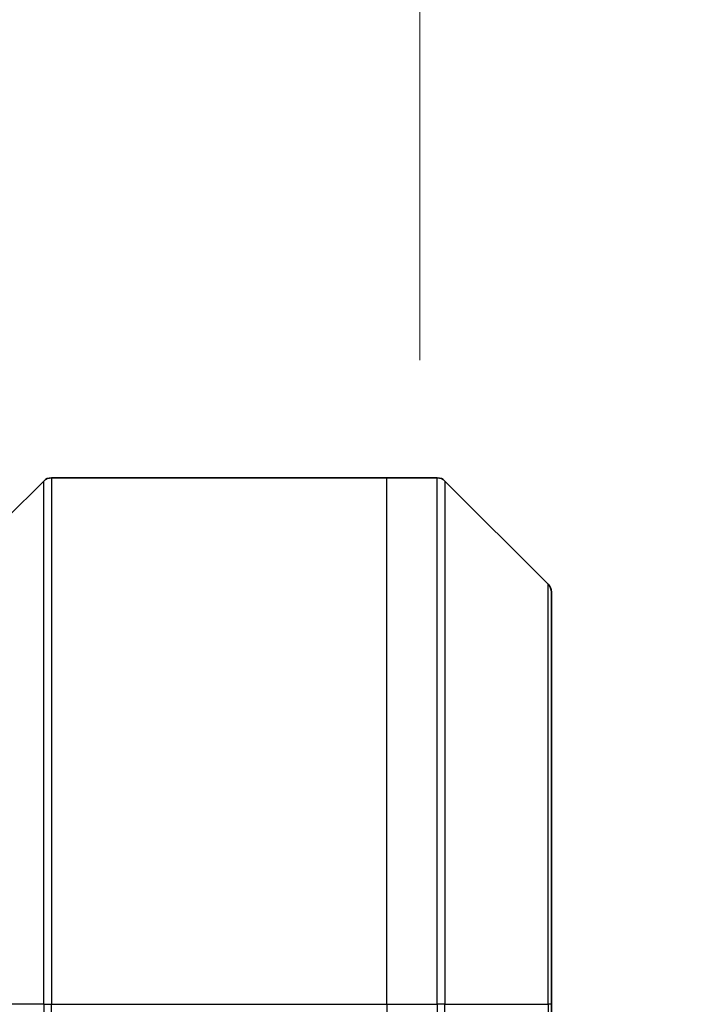
# Model space of a CAD drawing. Units: millimetres. Extents: x 0 to 12963, y 0 to 2248.
# Drawn here: x 5356 to 5386, y 1305 to 1350 of the extents above; entities that cross this region are included whole.
import ezdxf

# ---------------------------------------------------------------- set-up
doc = ezdxf.new("R2010")
doc.units = ezdxf.units.MM
for name, color, linetype, lineweight in [('Dimension (ISO)', 7, 'Continuous', 18), ('Dimension (ISO) @ 1', 7, 'Continuous', 18), ('Visible (ISO)', 7, 'Continuous', 35), ('Visible Narrow (ISO)', 7, 'Continuous', 25)]:
    doc.layers.add(name, color=color, linetype=linetype, lineweight=lineweight)
doc.styles.add('Note Text (TK)', font='MS PGothic.ttf')
doc.dimstyles.new('Default - Method 1b (TK)', dxfattribs={"dimscale": 6.5, "dimtxt": 2.5, "dimasz": 2.5, "dimexe": 1, "dimexo": 1.5, "dimgap": 1, "dimtad": 1, "dimtoh": 1, "dimrnd": 1e-08, "dimdsep": 46, "dimtxsty": 'Note Text (TK)', "dimblk": 'OPEN', "dimcen": 0.09, "dimdle": 5, "dimclrd": 100, "dimclre": 100, "dimclrt": 7, "dimadec": 1, "dimazin": 1, "dimtfac": 1, "dimtmove": 0, "dimatfit": 3, "dimldrblk": 'OPEN', "dimfxl": 1, "dimtolj": 1, "dimlwd": -1, "dimlwe": -1, "dimarcsym": 0})

# ---------------------------------------------------------------- blocks, each defined once
blk = doc.blocks.new('_Open')
at = {"color": 0, "linetype": 'ByBlock', "lineweight": -2}
for p, q in [((-1, 0.1667), (0, 0)), ((-1, -0.1667), (0, 0)), ((0, 0), (-1, 0))]:
    blk.add_line(p, q, dxfattribs=at)
blk = doc.blocks.new('*D52')
at = {"layer": 'Defpoints', "color": 0}
for p in [(5374.023, 1434.725), (5308.023, 1322.336), (5374.023, 1322.336)]:
    blk.add_point(p, dxfattribs=at)
at = {"layer": 'Dimension (ISO)', "color": 100}
for p, q in [((5308.023, 1334.336), (5308.023, 1442.725)), ((5374.023, 1334.336), (5374.023, 1442.725)), ((5328.023, 1434.725), (5354.023, 1434.725))]:
    blk.add_line(p, q, dxfattribs=at)
at = {"layer": 'Dimension (ISO)', "color": 100, "xscale": 20, "yscale": 20, "zscale": 20, "rotation": 180}
blk.add_blockref('_Open', (5308.023, 1434.725), dxfattribs=at)
at = {"layer": 'Dimension (ISO)', "color": 100, "xscale": 20, "yscale": 20, "zscale": 20}
blk.add_blockref('_Open', (5374.023, 1434.725), dxfattribs=at)
at = {"layer": 'Dimension (ISO)', "color": 7, "insert": (5341.023, 1471.902), "char_height": 20, "attachment_point": 5, "style": 'Note Text (TK)'}
blk.add_mtext('\\A1;\\fMS PGothic|b0|i0;{\\H19.9200;66±0.3 \\P}\\fMS PGothic|b0|i0;{\\H19.9200;(ケース外形 / External)}', dxfattribs=at)

msp = doc.modelspace()

# ---------------------------------------------------------------- linework, layer by layer
at = {"layer": 'Visible (ISO)'}
for p, q in [((5357.2301, 1328.9765), (5372.523, 1328.9765)), ((5372.523, 1328.9765), (5374.8159, 1328.9765)), ((5356.8766, 1328.8301), (5355.1695, 1327.123)), ((5379.8766, 1324.123), (5375.1695, 1328.8301)), ((5380.023, 1323.7694), (5380.023, 1304.9765)), ((5380.023, 1286.9765), (5380.023, 1304.9765))]:
    msp.add_line(p, q, dxfattribs=at)
for centre, start, end in [((5357.2301, 1328.4765), 90, 135), ((5374.8159, 1328.4765), 45, 90), ((5379.523, 1323.7694), 0, 45)]:
    msp.add_arc(centre, 0.5, start, end, dxfattribs=at)
at = {"layer": 'Visible Narrow (ISO)'}
for p, q in [((5357.2301, 1328.9765), (5357.2301, 1304.9765)), ((5372.523, 1304.9765), (5372.523, 1328.9765)), ((5374.8159, 1304.9765), (5374.8159, 1328.9765)), ((5356.8766, 1304.9765), (5356.8766, 1328.8301)), ((5375.1695, 1328.8301), (5375.1695, 1304.9765)), ((5379.8766, 1304.9765), (5379.8766, 1324.123)), ((5356.8766, 1304.9765), (5355.1695, 1304.9765)), ((5356.8766, 1304.9765), (5357.2301, 1304.9765)), ((5356.8766, 1304.9765), (5356.8766, 1299.9765)), ((5357.2301, 1304.9765), (5372.523, 1304.9765)), ((5357.2301, 1299.9765), (5357.2301, 1304.9765)), ((5372.523, 1304.9765), (5372.523, 1286.9765)), ((5372.523, 1304.9765), (5374.8159, 1304.9765)), ((5374.8159, 1304.9765), (5374.8159, 1286.9765)), ((5375.1695, 1304.9765), (5374.8159, 1304.9765)), ((5375.1695, 1286.9765), (5375.1695, 1304.9765)), ((5375.1695, 1304.9765), (5379.8766, 1304.9765)), ((5380.023, 1304.9765), (5379.8766, 1304.9765)), ((5379.8766, 1304.9765), (5379.8766, 1286.9765))]:
    msp.add_line(p, q, dxfattribs=at)

# ---------------------------------------------------------------- dimensions: what is measured, and where the dimension line sits
at = {"layer": 'Dimension (ISO) @ 1', "color": 100}
dim = msp.add_linear_dim(base=(5374.023, 1434.7254), p1=(5308.023, 1322.336), p2=(5374.023, 1322.336), angle=180, text='\\fMS PGothic|b0|i0;{\\H19.9200;<> \\P}\\fMS PGothic|b0|i0;{\\H19.9200;(ケース外形 / External)}', dimstyle='Default - Method 1b (TK)', override={"dimscale": 1, "dimtxt": 20, "dimasz": 20, "dimexe": 8, "dimexo": 12, "dimgap": 8, "dimtoh": 0, "dimdec": 2, "dimcen": 0.72, "dimtol": 1, "dimlim": 0, "dimtp": 0.3, "dimtm": 0.3, "dimtdec": 2, "dimtix": 0, "dimtofl": 0, "dimtmove": 0, "dimatfit": 1}, dxfattribs=at)
dim.commit()
dim.dimension.update_dxf_attribs({"geometry": '*D52', "text_midpoint": (5341.023, 1434.7254), "dimtype": 128})

doc.saveas('drawing.dxf')
